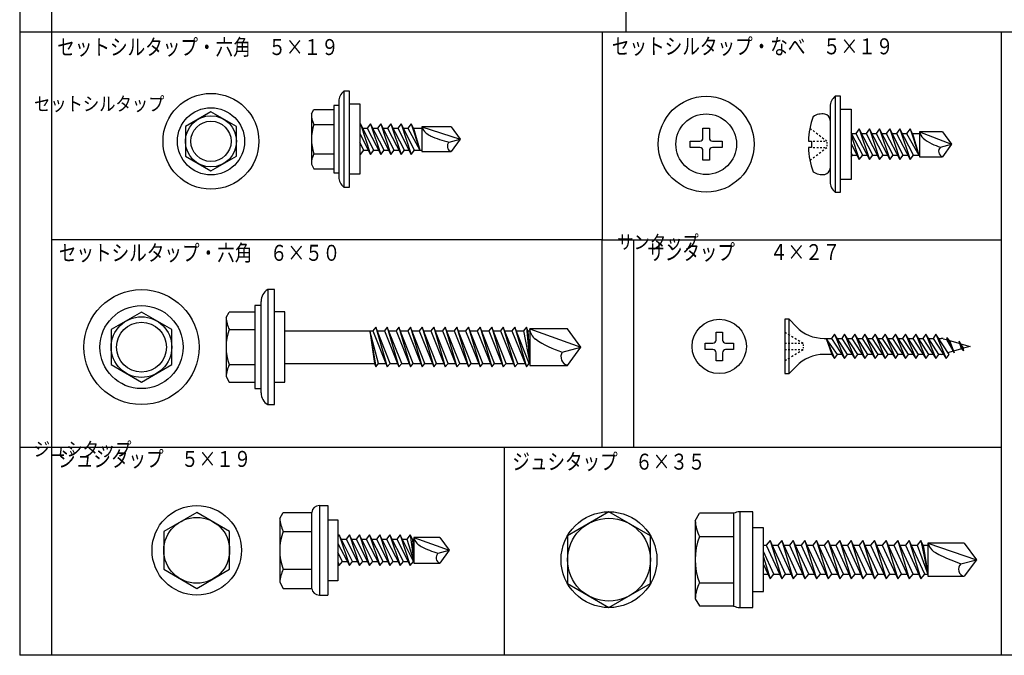
# Model space of a CAD drawing. Extents: x 546 to 932, y -1257 to -988.
# Drawn here: x 546 to 759, y -1257 to -1120 of the extents above; entities that cross this region are included whole.
import ezdxf

# ---------------------------------------------------------------- set-up
doc = ezdxf.new("R2010")
doc.units = 0
doc.header["$MEASUREMENT"] = 0
doc.layers.add('図面枠', color=7, linetype='CONTINUOUS')
doc.layers.add('製品', color=7, linetype='CONTINUOUS')
doc.styles.get("Standard").update_dxf_attribs({"font": 'txt', "bigfont": 'bigfont.shx'})
doc.styles.add('VERTXT', font='txt.shx', dxfattribs={"width": 0.858268, "bigfont": 'BIGFONT'})

msp = doc.modelspace()

# ---------------------------------------------------------------- linework, layer by layer
at = {"layer": '図面枠', "color": 4, "linetype": 'Continuous'}
for p, q in [((545.86, -987.89), (545.86, -1257.31)), ((552.76, -996.16), (552.76, -1257.31)), ((932.32, -1122.76), (545.86, -1122.76)), ((757.94, -1257.31), (757.94, -1122.76)), ((671.63, -1167.61), (757.94, -1167.61)), ((671.63, -1212.46), (671.63, -1167.61)), ((678.53, -1212.46), (678.53, -1167.61)), ((757.94, -1212.46), (545.86, -1212.46)), ((932.32, -1257.31), (545.86, -1257.31))]:
    msp.add_line(p, q, dxfattribs=at)
at = {"layer": '図面枠', "color": 3, "linetype": 'Continuous'}
for p, q in [((676.85, -1122.76), (676.85, -1077.91)), ((671.63, -1122.76), (671.63, -1167.61)), ((671.63, -1167.61), (552.76, -1167.61)), ((650.5, -1212.46), (650.5, -1257.31))]:
    msp.add_line(p, q, dxfattribs=at)
at = {"layer": '製品', "color": 2, "linetype": 'Continuous'}
for p, q in [((615.9, -1135.5), (615.9, -1156.2)), ((722, -1136.6), (722, -1157.3)), ((716.54, -1143.5), (716.87, -1143.75)), ((717.21, -1144.01), (717.54, -1144.26)), ((717.87, -1144.51), (718.21, -1144.76)), ((718.54, -1145.01), (718.87, -1145.26)), ((719.21, -1145.51), (719.54, -1145.76)), ((719.87, -1146.01), (720.21, -1146.26)), ((717.26, -1146.26), (717.63, -1146.26)), ((717.26, -1147.64), (717.63, -1147.64)), ((718, -1146.26), (718.37, -1146.26)), ((718, -1147.64), (718.37, -1147.64)), ((718.74, -1146.26), (719.1, -1146.26)), ((718.74, -1147.64), (719.1, -1147.64)), ((719.21, -1148.4), (719.54, -1148.15)), ((719.47, -1146.26), (719.84, -1146.26)), ((719.47, -1147.64), (719.84, -1147.64)), ((719.87, -1147.89), (720.21, -1147.64)), ((720.21, -1146.54), (720.21, -1146.82)), ((720.21, -1147.09), (720.21, -1147.37)), ((716.54, -1150.4), (716.87, -1150.15)), ((717.21, -1149.9), (717.54, -1149.65)), ((717.87, -1149.4), (718.21, -1149.15)), ((718.54, -1148.9), (718.87, -1148.65)), ((599.46, -1178.34), (599.46, -1203.18)), ((711.1, -1187.53), (711.46, -1187.75)), ((711.83, -1187.97), (712.19, -1188.18)), ((712.55, -1188.4), (712.92, -1188.62)), ((711.1, -1189.92), (711.46, -1189.92)), ((711.83, -1189.92), (712.19, -1189.92)), ((712.55, -1189.92), (712.92, -1189.92)), ((713.28, -1188.83), (713.64, -1189.05)), ((713.28, -1189.92), (713.64, -1189.92)), ((714.01, -1189.27), (714.37, -1189.48)), ((714.01, -1189.92), (714.37, -1189.92)), ((714.74, -1189.7), (715.1, -1189.92)), ((714.74, -1189.92), (715.1, -1189.92)), ((715.1, -1190.19), (715.1, -1190.47)), ((715.1, -1190.75), (715.1, -1191.02)), ((711.1, -1191.3), (711.46, -1191.3)), ((711.83, -1191.3), (712.19, -1191.3)), ((712.55, -1191.3), (712.92, -1191.3)), ((712.55, -1192.82), (712.92, -1192.6)), ((713.28, -1191.3), (713.64, -1191.3)), ((713.28, -1192.38), (713.64, -1192.17)), ((714.01, -1191.3), (714.37, -1191.3)), ((714.01, -1191.95), (714.37, -1191.73)), ((714.74, -1191.3), (715.1, -1191.3)), ((714.74, -1191.52), (715.1, -1191.3)), ((711.1, -1193.69), (711.46, -1193.47)), ((711.83, -1193.25), (712.19, -1193.04)), ((610.59, -1224.98), (610.59, -1244.3)), ((701.37, -1226.31), (701.37, -1247.01))]:
    msp.add_line(p, q, dxfattribs=at)
at = {"layer": '製品', "color": 3, "linetype": 'Continuous'}
for p, q in [((617.07, -1135.5), (615.9, -1135.5)), ((617.07, -1156.2), (617.07, -1135.5)), ((723.17, -1136.6), (722, -1136.6)), ((723.17, -1157.3), (723.17, -1136.6)), ((608.86, -1140.42), (609.41, -1139.48)), ((609.41, -1139.48), (613.69, -1139.48)), ((613.69, -1138.61), (613.69, -1153.1)), ((614.8, -1138.61), (613.69, -1138.61)), ((614.8, -1137.71), (614.8, -1154)), ((617.07, -1138.26), (619.35, -1138.26)), ((619.35, -1138.26), (619.35, -1153.44)), ((720.9, -1138.81), (720.9, -1155.1)), ((723.17, -1139.36), (725.45, -1139.36)), ((725.45, -1139.36), (725.45, -1154.54)), ((587.17, -1139.95), (581.65, -1143.13)), ((592.69, -1143.13), (587.17, -1139.95)), ((608.86, -1140.42), (608.86, -1151.29)), ((581.65, -1143.13), (581.65, -1149.51)), ((592.69, -1149.51), (592.69, -1143.13)), ((609.41, -1142.67), (613.69, -1142.67)), ((619.46, -1142.54), (619.35, -1142.69)), ((619.46, -1142.54), (621.65, -1149.17)), ((622.37, -1148.23), (619.46, -1142.54)), ((619.94, -1143.47), (620.94, -1143.47)), ((621.65, -1142.54), (620.94, -1143.47)), ((620.94, -1143.47), (623.84, -1149.17)), ((621.65, -1142.54), (623.84, -1149.17)), ((624.56, -1148.23), (621.65, -1142.54)), ((622.13, -1143.47), (623.13, -1143.47)), ((623.84, -1142.54), (623.13, -1143.47)), ((623.13, -1143.47), (626.04, -1149.17)), ((623.84, -1142.54), (626.04, -1149.17)), ((626.75, -1148.23), (623.84, -1142.54)), ((624.32, -1143.47), (625.32, -1143.47)), ((626.04, -1142.54), (625.32, -1143.47)), ((625.32, -1143.47), (628.23, -1149.17)), ((626.04, -1142.54), (628.23, -1149.17)), ((628.94, -1148.23), (626.04, -1142.54)), ((626.51, -1143.47), (627.51, -1143.47)), ((628.23, -1142.54), (627.51, -1143.47)), ((627.51, -1143.47), (630.42, -1149.17)), ((628.23, -1142.54), (630.42, -1149.17)), ((631.13, -1148.23), (628.23, -1142.54)), ((628.7, -1143.47), (629.7, -1143.47)), ((630.42, -1142.54), (629.7, -1143.47)), ((629.7, -1143.47), (632.3, -1148.23)), ((630.42, -1142.54), (632.3, -1148.23)), ((630.89, -1143.47), (630.42, -1142.54)), ((630.89, -1143.47), (632.3, -1148.23)), ((630.89, -1143.47), (632.74, -1143.47)), ((632.74, -1143.16), (632.74, -1148.55)), ((632.74, -1143.16), (641.02, -1145.85)), ((639.06, -1143.16), (632.74, -1143.16)), ((639.06, -1143.16), (641.02, -1145.85)), ((693.44, -1145.57), (693.44, -1143.5)), ((693.44, -1143.5), (694.82, -1143.5)), ((694.82, -1143.5), (694.82, -1145.57)), ((727.2, -1143.64), (726.46, -1144.61)), ((727.2, -1143.64), (729.39, -1150.27)), ((730.13, -1149.3), (727.2, -1143.64)), ((729.39, -1143.64), (728.65, -1144.61)), ((729.39, -1143.64), (731.58, -1150.27)), ((732.32, -1149.3), (729.39, -1143.64)), ((731.58, -1143.64), (730.84, -1144.61)), ((731.58, -1143.64), (733.77, -1150.27)), ((734.51, -1149.3), (731.58, -1143.64)), ((733.77, -1143.64), (733.03, -1144.61)), ((733.77, -1143.64), (735.97, -1150.27)), ((736.71, -1149.3), (733.77, -1143.64)), ((735.97, -1143.64), (735.23, -1144.61)), ((735.97, -1143.64), (738.16, -1150.27)), ((738.9, -1149.3), (735.97, -1143.64)), ((738.16, -1143.64), (737.42, -1144.61)), ((738.16, -1143.64), (740.03, -1149.3)), ((738.66, -1144.61), (738.16, -1143.64)), ((619.35, -1144.66), (621.65, -1149.17)), ((638.62, -1146.5), (641.02, -1145.85)), ((641.02, -1145.85), (639.06, -1148.55)), ((727.94, -1149.3), (725.45, -1144.49)), ((725.45, -1144.97), (727.2, -1150.27)), ((725.51, -1144.61), (726.46, -1144.61)), ((726.46, -1144.61), (729.39, -1150.27)), ((727.7, -1144.61), (728.65, -1144.61)), ((728.65, -1144.61), (731.58, -1150.27)), ((729.89, -1144.61), (730.84, -1144.61)), ((730.84, -1144.61), (733.77, -1150.27)), ((732.08, -1144.61), (733.03, -1144.61)), ((733.03, -1144.61), (735.97, -1150.27)), ((734.28, -1144.61), (735.23, -1144.61)), ((735.23, -1144.61), (738.16, -1150.27)), ((736.47, -1144.61), (737.42, -1144.61)), ((737.42, -1144.61), (740.03, -1149.3)), ((738.66, -1144.61), (740.22, -1144.61)), ((738.66, -1144.61), (740.03, -1149.3)), ((740.22, -1144.26), (747.12, -1146.95)), ((740.22, -1144.26), (740.22, -1149.64)), ((745.16, -1144.26), (740.22, -1144.26)), ((745.16, -1144.26), (747.12, -1146.95)), ((620.18, -1148.23), (619.35, -1146.61)), ((619.46, -1149.17), (620.18, -1148.23)), ((620.18, -1148.23), (621.18, -1148.23)), ((621.65, -1149.17), (622.37, -1148.23)), ((622.37, -1148.23), (623.37, -1148.23)), ((623.84, -1149.17), (624.56, -1148.23)), ((624.56, -1148.23), (625.56, -1148.23)), ((626.04, -1149.17), (626.75, -1148.23)), ((626.75, -1148.23), (627.75, -1148.23)), ((628.23, -1149.17), (628.94, -1148.23)), ((628.94, -1148.23), (629.94, -1148.23)), ((630.42, -1149.17), (631.13, -1148.23)), ((631.13, -1148.23), (632.74, -1148.23)), ((690.68, -1147.64), (690.68, -1146.26)), ((690.68, -1146.26), (692.75, -1146.26)), ((692.75, -1147.64), (690.68, -1147.64)), ((693.44, -1150.4), (693.44, -1148.33)), ((694.82, -1148.33), (694.82, -1150.4)), ((695.51, -1146.26), (697.58, -1146.26)), ((697.58, -1147.64), (695.51, -1147.64)), ((697.58, -1146.26), (697.58, -1147.64)), ((716.22, -1146.26), (716.9, -1146.26)), ((716.9, -1147.64), (716.22, -1147.64)), ((716.9, -1146.26), (716.9, -1147.64)), ((725.45, -1146.89), (727.2, -1150.27)), ((744.72, -1147.6), (747.12, -1146.95)), ((747.12, -1146.95), (745.16, -1149.64)), ((581.65, -1149.51), (587.17, -1152.69)), ((587.17, -1152.69), (592.69, -1149.51)), ((609.41, -1149.04), (613.69, -1149.04)), ((619.35, -1148.83), (619.46, -1149.17)), ((619.35, -1148.95), (619.46, -1149.17)), ((632.74, -1148.55), (639.06, -1148.55)), ((694.82, -1150.4), (693.44, -1150.4)), ((725.75, -1149.3), (725.45, -1148.72)), ((725.45, -1149.69), (725.75, -1149.3)), ((725.75, -1149.3), (726.7, -1149.3)), ((727.2, -1150.27), (727.94, -1149.3)), ((727.94, -1149.3), (728.89, -1149.3)), ((729.39, -1150.27), (730.13, -1149.3)), ((730.13, -1149.3), (731.08, -1149.3)), ((731.58, -1150.27), (732.32, -1149.3)), ((732.32, -1149.3), (733.27, -1149.3)), ((733.77, -1150.27), (734.51, -1149.3)), ((734.51, -1149.3), (735.47, -1149.3)), ((735.97, -1150.27), (736.71, -1149.3)), ((736.71, -1149.3), (737.66, -1149.3)), ((738.16, -1150.27), (738.9, -1149.3)), ((738.9, -1149.3), (740.22, -1149.3)), ((740.22, -1149.64), (745.16, -1149.64)), ((608.86, -1151.29), (609.41, -1152.23)), ((609.41, -1152.23), (613.69, -1152.23)), ((613.69, -1153.1), (614.8, -1153.1)), ((619.35, -1153.44), (617.07, -1153.44)), ((725.45, -1154.54), (723.17, -1154.54)), ((615.9, -1156.2), (617.07, -1156.2)), ((722, -1157.3), (723.17, -1157.3)), ((600.88, -1178.34), (599.46, -1178.34)), ((600.88, -1203.18), (600.88, -1178.34)), ((596.67, -1181.79), (596.67, -1199.73)), ((598.05, -1181.79), (596.67, -1181.79)), ((598.05, -1200.63), (598.05, -1180.9)), ((572.17, -1183.19), (565.61, -1186.98)), ((578.72, -1186.98), (572.17, -1183.19)), ((590.46, -1184.38), (591.14, -1183.19)), ((590.46, -1184.38), (590.46, -1197.14)), ((596.67, -1183.19), (591.14, -1183.19)), ((603.15, -1183.17), (600.88, -1183.17)), ((603.15, -1198.35), (603.15, -1183.17)), ((622.76, -1186.48), (622.14, -1187.22)), ((622.76, -1186.48), (625.26, -1195.04)), ((625.88, -1194.31), (622.76, -1186.48)), ((625.26, -1186.48), (624.65, -1187.22)), ((625.26, -1186.48), (627.77, -1195.04)), ((628.38, -1194.31), (625.26, -1186.48)), ((627.77, -1186.48), (627.15, -1187.22)), ((627.77, -1186.48), (630.27, -1195.04)), ((630.88, -1194.31), (627.77, -1186.48)), ((630.27, -1186.48), (629.66, -1187.22)), ((630.27, -1186.48), (632.77, -1195.04)), ((633.39, -1194.31), (630.27, -1186.48)), ((632.77, -1186.48), (632.16, -1187.22)), ((632.77, -1186.48), (635.28, -1195.04)), ((635.89, -1194.31), (632.77, -1186.48)), ((635.28, -1186.48), (634.66, -1187.22)), ((635.28, -1186.48), (637.78, -1195.04)), ((638.39, -1194.31), (635.28, -1186.48)), ((637.78, -1186.48), (637.17, -1187.22)), ((637.78, -1186.48), (640.28, -1195.04)), ((640.9, -1194.31), (637.78, -1186.48)), ((640.28, -1186.48), (639.67, -1187.22)), ((640.28, -1186.48), (642.79, -1195.04)), ((643.4, -1194.31), (640.28, -1186.48)), ((642.79, -1186.48), (642.17, -1187.22)), ((642.79, -1186.48), (645.29, -1195.04)), ((645.91, -1194.31), (642.79, -1186.48)), ((645.29, -1186.48), (644.68, -1187.22)), ((645.29, -1186.48), (647.8, -1195.04)), ((648.41, -1194.31), (645.29, -1186.48)), ((647.8, -1186.48), (647.18, -1187.22)), ((647.8, -1186.48), (650.3, -1195.04)), ((650.91, -1194.31), (647.8, -1186.48)), ((650.3, -1186.48), (649.69, -1187.22)), ((650.3, -1186.48), (652.8, -1195.04)), ((653.42, -1194.31), (650.3, -1186.48)), ((652.8, -1186.48), (652.19, -1187.22)), ((655.92, -1194.31), (652.8, -1186.48)), ((652.8, -1186.48), (655.31, -1195.04)), ((655.31, -1186.48), (654.69, -1187.22)), ((655.6, -1187.22), (655.31, -1186.48)), ((655.31, -1186.48), (656.01, -1194.31)), ((711.1, -1184.74), (711.1, -1196.47)), ((712.06, -1184.74), (711.1, -1184.74)), ((712.06, -1184.74), (713.62, -1186.36)), ((712.06, -1196.47), (712.06, -1184.74)), ((565.61, -1186.98), (565.61, -1194.55)), ((578.72, -1194.55), (578.72, -1186.98)), ((591.14, -1186.98), (596.67, -1186.98)), ((603.15, -1187.22), (622.14, -1187.22)), ((621.51, -1187.22), (622.47, -1194.31)), ((621.51, -1187.22), (622.76, -1195.04)), ((623.37, -1194.31), (621.51, -1187.22)), ((622.14, -1187.22), (625.26, -1195.04)), ((623.05, -1187.22), (624.65, -1187.22)), ((624.65, -1187.22), (627.77, -1195.04)), ((625.55, -1187.22), (627.15, -1187.22)), ((627.15, -1187.22), (630.27, -1195.04)), ((628.06, -1187.22), (629.66, -1187.22)), ((629.66, -1187.22), (632.77, -1195.04)), ((630.56, -1187.22), (632.16, -1187.22)), ((632.16, -1187.22), (635.28, -1195.04)), ((633.06, -1187.22), (634.66, -1187.22)), ((634.66, -1187.22), (637.78, -1195.04)), ((635.57, -1187.22), (637.17, -1187.22)), ((637.17, -1187.22), (640.28, -1195.04)), ((638.07, -1187.22), (639.67, -1187.22)), ((639.67, -1187.22), (642.79, -1195.04)), ((640.58, -1187.22), (642.17, -1187.22)), ((642.17, -1187.22), (645.29, -1195.04)), ((643.08, -1187.22), (644.68, -1187.22)), ((644.68, -1187.22), (647.8, -1195.04)), ((645.58, -1187.22), (647.18, -1187.22)), ((647.18, -1187.22), (650.3, -1195.04)), ((648.09, -1187.22), (649.69, -1187.22)), ((649.69, -1187.22), (652.8, -1195.04)), ((650.59, -1187.22), (652.19, -1187.22)), ((652.19, -1187.22), (655.31, -1195.04)), ((653.09, -1187.22), (654.69, -1187.22)), ((654.69, -1187.22), (656.01, -1194.31)), ((655.6, -1187.22), (656.01, -1194.31)), ((655.6, -1187.22), (656.01, -1187.22)), ((656.01, -1186.83), (667.05, -1190.76)), ((664.19, -1186.83), (656.01, -1186.83)), ((656.01, -1186.83), (656.01, -1194.7)), ((667.05, -1190.76), (664.19, -1186.83)), ((696.26, -1187.53), (697.64, -1187.53)), ((696.26, -1189.23), (696.26, -1187.53)), ((697.64, -1187.53), (697.64, -1189.23)), ((721.85, -1187.99), (721.22, -1188.88)), ((721.85, -1187.99), (724.04, -1193.23)), ((724.68, -1192.33), (721.85, -1187.99)), ((724.04, -1187.99), (723.41, -1188.88)), ((724.04, -1187.99), (726.23, -1193.23)), ((726.87, -1192.33), (724.04, -1187.99)), ((726.23, -1187.99), (725.6, -1188.88)), ((726.23, -1187.99), (728.43, -1193.23)), ((729.06, -1192.33), (726.23, -1187.99)), ((728.43, -1187.99), (727.79, -1188.88)), ((728.43, -1187.99), (730.62, -1193.23)), ((731.25, -1192.33), (728.43, -1187.99)), ((730.62, -1187.99), (729.98, -1188.88)), ((730.62, -1187.99), (732.81, -1193.23)), ((733.44, -1192.33), (730.62, -1187.99)), ((732.81, -1187.99), (732.17, -1188.88)), ((732.81, -1187.99), (735, -1193.23)), ((735.63, -1192.33), (732.81, -1187.99)), ((735, -1187.99), (734.37, -1188.88)), ((735, -1187.99), (737.19, -1193.23)), ((737.82, -1192.33), (735, -1187.99)), ((737.19, -1187.99), (736.56, -1188.88)), ((737.19, -1187.99), (739.38, -1193.23)), ((740.01, -1192.33), (737.19, -1187.99)), ((739.38, -1187.99), (738.75, -1188.88)), ((739.38, -1187.99), (741.57, -1193.23)), ((742.2, -1192.33), (739.38, -1187.99)), ((741.57, -1187.99), (740.94, -1188.88)), ((741.57, -1187.99), (743.76, -1193.23)), ((744.39, -1192.33), (741.57, -1187.99)), ((743.76, -1187.99), (743.13, -1188.88)), ((743.76, -1187.99), (745.95, -1193.23)), ((746.58, -1192.33), (743.76, -1187.99)), ((746.09, -1188.65), (746, -1189.14)), ((746.09, -1188.65), (747.69, -1192.02)), ((746.7, -1189.34), (746.09, -1188.65)), ((663.05, -1191.83), (667.05, -1190.76)), ((664.19, -1194.7), (667.05, -1190.76)), ((693.88, -1191.3), (693.88, -1189.92)), ((693.88, -1189.92), (695.57, -1189.92)), ((698.33, -1189.92), (700.03, -1189.92)), ((700.03, -1189.92), (700.03, -1191.3)), ((719.58, -1188.88), (721.22, -1188.88)), ((720.04, -1188.88), (721.85, -1193.23)), ((722.49, -1192.33), (720.04, -1188.88)), ((720.04, -1188.88), (721.27, -1192.33)), ((721.22, -1188.88), (724.04, -1193.23)), ((722.44, -1188.88), (723.41, -1188.88)), ((723.41, -1188.88), (726.23, -1193.23)), ((724.63, -1188.88), (725.6, -1188.88)), ((725.6, -1188.88), (728.43, -1193.23)), ((726.82, -1188.88), (727.79, -1188.88)), ((727.79, -1188.88), (730.62, -1193.23)), ((729.01, -1188.88), (729.98, -1188.88)), ((729.98, -1188.88), (732.81, -1193.23)), ((731.2, -1188.88), (732.17, -1188.88)), ((732.17, -1188.88), (735, -1193.23)), ((733.39, -1188.88), (734.37, -1188.88)), ((734.37, -1188.88), (737.19, -1193.23)), ((735.58, -1188.88), (736.56, -1188.88)), ((736.56, -1188.88), (739.38, -1193.23)), ((737.77, -1188.88), (738.75, -1188.88)), ((738.75, -1188.88), (741.57, -1193.23)), ((739.96, -1188.88), (740.94, -1188.88)), ((740.94, -1188.88), (743.76, -1193.23)), ((742.15, -1188.88), (743.13, -1188.88)), ((743.13, -1188.88), (745.95, -1193.23)), ((744.34, -1188.88), (744.91, -1188.88)), ((745.29, -1188.94), (746, -1189.14)), ((746, -1189.14), (747.69, -1192.02)), ((746.69, -1189.32), (747.69, -1192.02)), ((746.69, -1189.34), (748.95, -1189.99)), ((749.3, -1191.13), (748.8, -1189.51)), ((748.8, -1189.51), (749.67, -1191.53)), ((749.72, -1191.01), (748.8, -1189.51)), ((749.12, -1190.04), (751.12, -1190.61)), ((751.12, -1190.61), (749.72, -1191.01)), ((695.57, -1191.3), (693.88, -1191.3)), ((696.26, -1193.69), (696.26, -1191.99)), ((697.64, -1191.99), (697.64, -1193.69)), ((700.03, -1191.3), (698.33, -1191.3)), ((721.27, -1192.33), (719.58, -1192.33)), ((721.27, -1192.33), (721.85, -1193.23)), ((721.85, -1193.23), (722.49, -1192.33)), ((723.46, -1192.33), (722.49, -1192.33)), ((724.04, -1193.23), (724.68, -1192.33)), ((725.65, -1192.33), (724.68, -1192.33)), ((726.23, -1193.23), (726.87, -1192.33)), ((727.84, -1192.33), (726.87, -1192.33)), ((728.43, -1193.23), (729.06, -1192.33)), ((730.03, -1192.33), (729.06, -1192.33)), ((730.62, -1193.23), (731.25, -1192.33)), ((732.22, -1192.33), (731.25, -1192.33)), ((732.81, -1193.23), (733.44, -1192.33)), ((734.42, -1192.33), (733.44, -1192.33)), ((735, -1193.23), (735.63, -1192.33)), ((736.61, -1192.33), (735.63, -1192.33)), ((737.19, -1193.23), (737.82, -1192.33)), ((738.8, -1192.33), (737.82, -1192.33)), ((739.38, -1193.23), (740.01, -1192.33)), ((740.99, -1192.33), (740.01, -1192.33)), ((741.57, -1193.23), (742.2, -1192.33)), ((743.18, -1192.33), (742.2, -1192.33)), ((743.76, -1193.23), (744.39, -1192.33)), ((744.91, -1192.33), (744.39, -1192.33)), ((745.29, -1192.28), (745.33, -1192.27)), ((745.95, -1193.23), (746.58, -1192.33)), ((747.48, -1191.65), (746.35, -1191.98)), ((749.3, -1191.13), (747.55, -1191.63)), ((749.3, -1191.13), (749.67, -1191.53)), ((749.67, -1191.53), (749.72, -1191.01)), ((565.61, -1194.55), (572.17, -1198.33)), ((572.17, -1198.33), (578.72, -1194.55)), ((591.14, -1194.55), (596.67, -1194.55)), ((603.15, -1194.31), (622.47, -1194.31)), ((622.47, -1194.31), (622.76, -1195.04)), ((622.76, -1195.04), (623.37, -1194.31)), ((623.37, -1194.31), (624.97, -1194.31)), ((625.26, -1195.04), (625.88, -1194.31)), ((625.88, -1194.31), (627.47, -1194.31)), ((627.77, -1195.04), (628.38, -1194.31)), ((628.38, -1194.31), (629.98, -1194.31)), ((630.27, -1195.04), (630.88, -1194.31)), ((630.88, -1194.31), (632.48, -1194.31)), ((632.77, -1195.04), (633.39, -1194.31)), ((633.39, -1194.31), (634.99, -1194.31)), ((635.28, -1195.04), (635.89, -1194.31)), ((635.89, -1194.31), (637.49, -1194.31)), ((637.78, -1195.04), (638.39, -1194.31)), ((638.39, -1194.31), (639.99, -1194.31)), ((640.28, -1195.04), (640.9, -1194.31)), ((640.9, -1194.31), (642.5, -1194.31)), ((642.79, -1195.04), (643.4, -1194.31)), ((643.4, -1194.31), (645, -1194.31)), ((645.29, -1195.04), (645.91, -1194.31)), ((645.91, -1194.31), (647.5, -1194.31)), ((647.8, -1195.04), (648.41, -1194.31)), ((648.41, -1194.31), (650.01, -1194.31)), ((650.3, -1195.04), (650.91, -1194.31)), ((650.91, -1194.31), (652.51, -1194.31)), ((652.8, -1195.04), (653.42, -1194.31)), ((653.42, -1194.31), (655.01, -1194.31)), ((655.31, -1195.04), (655.92, -1194.31)), ((655.92, -1194.31), (656.01, -1194.31)), ((656.01, -1194.7), (664.19, -1194.7)), ((697.64, -1193.69), (696.26, -1193.69)), ((713.62, -1194.86), (712.06, -1196.47)), ((590.46, -1197.14), (591.14, -1198.33)), ((711.1, -1196.47), (712.06, -1196.47)), ((591.14, -1198.33), (596.67, -1198.33)), ((600.88, -1198.35), (603.15, -1198.35)), ((596.67, -1199.73), (598.05, -1199.73)), ((599.46, -1203.18), (600.88, -1203.18)), ((584.1, -1226.44), (576.99, -1230.54)), ((591.21, -1230.54), (584.1, -1226.44)), ((602.04, -1227.75), (602.8, -1226.44)), ((602.8, -1226.44), (608.94, -1226.44)), ((608.94, -1242.77), (608.94, -1226.44)), ((610.59, -1224.98), (612.39, -1224.98)), ((612.39, -1224.98), (612.39, -1244.3)), ((673.14, -1226.31), (664.18, -1231.48)), ((682.1, -1231.48), (673.14, -1226.31)), ((691.77, -1228.24), (692.68, -1226.65)), ((700.05, -1226.65), (692.68, -1226.65)), ((700.05, -1226.65), (700.05, -1246.66)), ((704.19, -1226.31), (701.37, -1226.31)), ((704.19, -1247.01), (704.19, -1226.31)), ((602.04, -1227.75), (602.04, -1241.54)), ((612.39, -1228.09), (614.6, -1228.09)), ((614.6, -1228.09), (614.6, -1241.2)), ((691.77, -1228.24), (691.77, -1245.08)), ((576.99, -1230.54), (576.99, -1238.74)), ((591.21, -1238.74), (591.21, -1230.54)), ((602.8, -1230.54), (608.94, -1230.54)), ((706.54, -1229.76), (704.19, -1229.76)), ((706.54, -1243.56), (706.54, -1229.76)), ((614.86, -1231.33), (614.6, -1231.68)), ((614.6, -1233.14), (617.06, -1237.95)), ((617.77, -1237.02), (614.86, -1231.33)), ((614.86, -1231.33), (617.06, -1237.95)), ((615.34, -1232.26), (616.34, -1232.26)), ((617.06, -1231.33), (616.34, -1232.26)), ((616.34, -1232.26), (619.25, -1237.95)), ((617.06, -1231.33), (619.25, -1237.95)), ((619.96, -1237.02), (617.06, -1231.33)), ((617.53, -1232.26), (618.53, -1232.26)), ((619.25, -1231.33), (618.53, -1232.26)), ((618.53, -1232.26), (621.44, -1237.95)), ((619.25, -1231.33), (621.44, -1237.95)), ((622.15, -1237.02), (619.25, -1231.33)), ((619.72, -1232.26), (620.72, -1232.26)), ((621.44, -1231.33), (620.72, -1232.26)), ((620.72, -1232.26), (623.63, -1237.95)), ((621.44, -1231.33), (623.63, -1237.95)), ((624.35, -1237.02), (621.44, -1231.33)), ((621.91, -1232.26), (622.91, -1232.26)), ((623.63, -1231.33), (622.91, -1232.26)), ((622.91, -1232.26), (625.82, -1237.95)), ((623.63, -1231.33), (625.82, -1237.95)), ((626.54, -1237.02), (623.63, -1231.33)), ((624.1, -1232.26), (625.1, -1232.26)), ((625.82, -1231.33), (625.1, -1232.26)), ((625.1, -1232.26), (628.01, -1237.95)), ((625.82, -1231.33), (628.01, -1237.95)), ((628.73, -1237.02), (625.82, -1231.33)), ((626.29, -1232.26), (627.29, -1232.26)), ((628.01, -1231.33), (627.29, -1232.26)), ((627.29, -1232.26), (630.2, -1237.95)), ((628.01, -1231.33), (630.2, -1237.95)), ((630.92, -1237.02), (628.01, -1231.33)), ((628.48, -1232.26), (629.48, -1232.26)), ((630.2, -1231.33), (629.48, -1232.26)), ((629.48, -1232.26), (631.02, -1237.02)), ((630.2, -1231.33), (631.02, -1237.02)), ((630.68, -1232.26), (630.2, -1231.33)), ((630.68, -1232.26), (631.02, -1237.02)), ((630.68, -1232.26), (631.02, -1232.26)), ((636.6, -1231.88), (631.02, -1231.88)), ((631.02, -1231.88), (638.61, -1234.64)), ((631.02, -1231.88), (631.02, -1237.4)), ((636.6, -1231.88), (638.61, -1234.64)), ((664.18, -1231.48), (664.18, -1241.83)), ((682.1, -1241.83), (682.1, -1231.48)), ((692.68, -1231.66), (700.05, -1231.66)), ((707.95, -1232.52), (707.12, -1233.55)), ((707.95, -1232.52), (710.45, -1240.8)), ((711.28, -1239.76), (707.95, -1232.52)), ((710.45, -1232.52), (709.62, -1233.55)), ((710.45, -1232.52), (712.95, -1240.8)), ((713.78, -1239.76), (710.45, -1232.52)), ((712.95, -1232.52), (712.13, -1233.55)), ((712.95, -1232.52), (715.46, -1240.8)), ((716.28, -1239.76), (712.95, -1232.52)), ((715.46, -1232.52), (714.63, -1233.55)), ((715.46, -1232.52), (717.96, -1240.8)), ((718.79, -1239.76), (715.46, -1232.52)), ((717.96, -1232.52), (717.13, -1233.55)), ((717.96, -1232.52), (720.47, -1240.8)), ((721.29, -1239.76), (717.96, -1232.52)), ((720.47, -1232.52), (719.64, -1233.55)), ((720.47, -1232.52), (722.97, -1240.8)), ((723.8, -1239.76), (720.47, -1232.52)), ((722.97, -1232.52), (722.14, -1233.55)), ((722.97, -1232.52), (725.47, -1240.8)), ((726.3, -1239.76), (722.97, -1232.52)), ((725.47, -1232.52), (724.65, -1233.55)), ((725.47, -1232.52), (727.98, -1240.8)), ((728.8, -1239.76), (725.47, -1232.52)), ((727.98, -1232.52), (727.15, -1233.55)), ((727.98, -1232.52), (730.48, -1240.8)), ((731.31, -1239.76), (727.98, -1232.52)), ((730.48, -1232.52), (729.65, -1233.55)), ((730.48, -1232.52), (732.98, -1240.8)), ((733.81, -1239.76), (730.48, -1232.52)), ((732.98, -1232.52), (732.16, -1233.55)), ((732.98, -1232.52), (735.49, -1240.8)), ((736.31, -1239.76), (732.98, -1232.52)), ((735.49, -1232.52), (734.66, -1233.55)), ((735.49, -1232.52), (737.99, -1240.8)), ((738.82, -1239.76), (735.49, -1232.52)), ((737.99, -1232.52), (737.16, -1233.55)), ((737.99, -1232.52), (740.49, -1240.8)), ((741.32, -1239.76), (737.99, -1232.52)), ((740.49, -1232.52), (739.67, -1233.55)), ((740.49, -1232.52), (742, -1239.76)), ((740.97, -1233.55), (740.49, -1232.52)), ((742, -1233.07), (742, -1240.25)), ((742, -1233.07), (752.49, -1236.66)), ((749.88, -1233.07), (742, -1233.07)), ((749.88, -1233.07), (752.49, -1236.66)), ((615.58, -1237.02), (614.6, -1235.09)), ((636.21, -1235.28), (638.61, -1234.64)), ((638.61, -1234.64), (636.6, -1237.4)), ((706.54, -1233.55), (707.12, -1233.55)), ((708.77, -1239.76), (706.54, -1234.9)), ((707.12, -1233.55), (710.45, -1240.8)), ((708.42, -1233.55), (709.62, -1233.55)), ((709.62, -1233.55), (712.95, -1240.8)), ((710.93, -1233.55), (712.13, -1233.55)), ((712.13, -1233.55), (715.46, -1240.8)), ((713.43, -1233.55), (714.63, -1233.55)), ((714.63, -1233.55), (717.96, -1240.8)), ((715.93, -1233.55), (717.13, -1233.55)), ((717.13, -1233.55), (720.47, -1240.8)), ((718.44, -1233.55), (719.64, -1233.55)), ((719.64, -1233.55), (722.97, -1240.8)), ((720.94, -1233.55), (722.14, -1233.55)), ((722.14, -1233.55), (725.47, -1240.8)), ((723.44, -1233.55), (724.65, -1233.55)), ((724.65, -1233.55), (727.98, -1240.8)), ((725.95, -1233.55), (727.15, -1233.55)), ((727.15, -1233.55), (730.48, -1240.8)), ((728.45, -1233.55), (729.65, -1233.55)), ((729.65, -1233.55), (732.98, -1240.8)), ((730.96, -1233.55), (732.16, -1233.55)), ((732.16, -1233.55), (735.49, -1240.8)), ((733.46, -1233.55), (734.66, -1233.55)), ((734.66, -1233.55), (737.99, -1240.8)), ((735.96, -1233.55), (737.16, -1233.55)), ((737.16, -1233.55), (740.49, -1240.8)), ((738.47, -1233.55), (739.67, -1233.55)), ((739.67, -1233.55), (742, -1239.76)), ((740.97, -1233.55), (742, -1239.76)), ((740.97, -1233.55), (742, -1233.55)), ((614.6, -1237.15), (614.86, -1237.95)), ((614.6, -1237.43), (614.86, -1237.95)), ((614.86, -1237.95), (615.58, -1237.02)), ((615.58, -1237.02), (616.58, -1237.02)), ((617.06, -1237.95), (617.77, -1237.02)), ((617.77, -1237.02), (618.77, -1237.02)), ((619.25, -1237.95), (619.96, -1237.02)), ((619.96, -1237.02), (620.96, -1237.02)), ((621.44, -1237.95), (622.15, -1237.02)), ((622.15, -1237.02), (623.15, -1237.02)), ((623.63, -1237.95), (624.35, -1237.02)), ((624.35, -1237.02), (625.34, -1237.02)), ((625.82, -1237.95), (626.54, -1237.02)), ((626.54, -1237.02), (627.53, -1237.02)), ((628.01, -1237.95), (628.73, -1237.02)), ((628.73, -1237.02), (629.72, -1237.02)), ((630.2, -1237.95), (630.92, -1237.02)), ((630.92, -1237.02), (631.02, -1237.02)), ((631.02, -1237.4), (636.6, -1237.4)), ((706.54, -1236.14), (707.95, -1240.8)), ((749.16, -1237.55), (752.49, -1236.66)), ((752.49, -1236.66), (749.88, -1240.25)), ((576.99, -1238.74), (584.1, -1242.85)), ((584.1, -1242.85), (591.21, -1238.74)), ((602.8, -1238.74), (608.94, -1238.74)), ((706.54, -1237.73), (707.95, -1240.8)), ((706.54, -1239.76), (707.47, -1239.76)), ((707.95, -1240.8), (708.77, -1239.76)), ((708.77, -1239.76), (709.97, -1239.76)), ((710.45, -1240.8), (711.28, -1239.76)), ((711.28, -1239.76), (712.48, -1239.76)), ((712.95, -1240.8), (713.78, -1239.76)), ((713.78, -1239.76), (714.98, -1239.76)), ((715.46, -1240.8), (716.28, -1239.76)), ((716.28, -1239.76), (717.49, -1239.76)), ((717.96, -1240.8), (718.79, -1239.76)), ((718.79, -1239.76), (719.99, -1239.76)), ((720.47, -1240.8), (721.29, -1239.76)), ((721.29, -1239.76), (722.49, -1239.76)), ((722.97, -1240.8), (723.8, -1239.76)), ((723.8, -1239.76), (725, -1239.76)), ((725.47, -1240.8), (726.3, -1239.76)), ((726.3, -1239.76), (727.5, -1239.76)), ((727.98, -1240.8), (728.8, -1239.76)), ((728.8, -1239.76), (730, -1239.76)), ((730.48, -1240.8), (731.31, -1239.76)), ((731.31, -1239.76), (732.51, -1239.76)), ((732.98, -1240.8), (733.81, -1239.76)), ((733.81, -1239.76), (735.01, -1239.76)), ((735.49, -1240.8), (736.31, -1239.76)), ((736.31, -1239.76), (737.52, -1239.76)), ((737.99, -1240.8), (738.82, -1239.76)), ((738.82, -1239.76), (740.02, -1239.76)), ((740.49, -1240.8), (741.32, -1239.76)), ((741.32, -1239.76), (742, -1239.76)), ((602.04, -1241.54), (602.8, -1242.85)), ((614.6, -1241.2), (612.39, -1241.2)), ((664.18, -1241.83), (673.14, -1247.01)), ((673.14, -1247.01), (682.1, -1241.83)), ((692.68, -1241.66), (700.05, -1241.66)), ((742, -1240.25), (749.88, -1240.25)), ((602.8, -1242.85), (608.94, -1242.85)), ((704.19, -1243.56), (706.54, -1243.56)), ((610.59, -1244.3), (612.39, -1244.3)), ((691.77, -1245.08), (692.68, -1246.66)), ((692.68, -1246.66), (700.05, -1246.66)), ((701.37, -1247.01), (704.19, -1247.01))]:
    msp.add_line(p, q, dxfattribs=at)
for centre, radius in [((587.17, -1146.32), 10.35), ((694.13, -1146.95), 10.35), ((587.17, -1146.32), 7.25), ((587.17, -1146.32), 5.52), ((694.13, -1146.95), 6.55), ((587.17, -1146.32), 4.35), ((572.17, -1190.76), 12.42), ((572.17, -1190.76), 8.97), ((572.17, -1190.76), 6.55), ((572.17, -1190.76), 5.38), ((696.95, -1190.61), 5.87), ((584.1, -1234.64), 9.66), ((673.14, -1236.66), 10.35), ((584.1, -1234.64), 7.11), ((673.14, -1236.66), 8.96)]:
    msp.add_circle(centre, radius, dxfattribs=at)
for centre, radius, start, end in [((617.56, -1137.71), 2.76, 126.8699, 180), ((723.66, -1138.81), 2.76, 126.8699, 180), ((613.69, -1140.44), 4.83, 179.7562, 207.4364), ((734.12, -1146.95), 17.92, 160.6029, 177.7932), ((719.17, -1143.85), 3.45, 80.4059, 124.4157), ((719.52, -1141.81), 1.38, 0, 80.4059), ((618.48, -1145.85), 9.62, 160.6509, 199.3491), ((635.19, -1142.52), 2.54, 194.5986, 230.6243), ((636.74, -1140.64), 4.97, 230.6243, 243.9053), ((642.07, -1129.76), 17.09, 243.9053, 258.3531), ((692.75, -1145.57), 0.69, 270, 0), ((695.51, -1145.57), 0.69, 180, 270), ((742.77, -1143.69), 2.61, 192.6464, 227.5265), ((745.99, -1140.17), 7.39, 227.5265, 244.925), ((639.45, -1147.39), 1.22, 132.9429, 251.533), ((692.75, -1148.33), 0.69, 0, 90), ((695.51, -1148.33), 0.69, 90, 180), ((734.12, -1146.95), 17.92, 182.2068, 199.3971), ((749.87, -1131.88), 16.54, 244.925, 251.8513), ((745.55, -1148.49), 1.22, 132.9429, 251.533), ((613.69, -1151.27), 4.83, 152.5636, 180.2438), ((719.52, -1152.1), 1.38, 279.5941, 0), ((617.56, -1154), 2.76, 180, 233.1301), ((719.17, -1150.06), 3.45, 235.5843, 279.5941), ((723.66, -1155.1), 2.76, 180, 233.1301), ((600.8, -1180.75), 2.76, 119.0905, 182.9318), ((596.66, -1184.13), 6.21, 182.3238, 207.2941), ((719.58, -1180.6), 8.28, 224, 270), ((601.23, -1190.76), 10.78, 159.4434, 200.5566), ((658.94, -1186.6), 2.95, 184.4795, 234.7435), ((668.81, -1172.64), 20.04, 234.7435, 253.2873), ((695.57, -1189.23), 0.69, 270, 0), ((698.33, -1189.23), 0.69, 180, 270), ((744.91, -1190.26), 1.38, 74, 90), ((664.66, -1192.85), 1.9, 147.7778, 255.7161), ((695.57, -1191.99), 0.69, 0, 90), ((698.33, -1191.99), 0.69, 90, 180), ((719.58, -1200.61), 8.28, 90, 136), ((744.91, -1190.95), 1.38, 270, 286), ((596.66, -1197.39), 6.21, 152.7059, 177.6762), ((600.8, -1200.77), 2.76, 177.0682, 240.9095), ((610.58, -1226.64), 1.66, 89.5704, 172.9793), ((701.74, -1230.43), 4.14, 95.2193, 114.144), ((608.93, -1227.37), 6.9, 183.1022, 207.2917), ((700.04, -1227.86), 8.28, 182.5997, 207.291), ((613.52, -1234.64), 11.49, 159.068, 200.932), ((633.36, -1231.43), 2.39, 190.8171, 224.1954), ((634.28, -1230.54), 3.67, 224.1954, 242.4924), ((705.93, -1236.66), 14.16, 159.3107, 200.6893), ((745.14, -1232.21), 3.25, 195.3156, 234.6793), ((642.7, -1214.37), 21.9, 242.4924, 252.7526), ((637.08, -1236.22), 1.28, 132.9449, 248.1452), ((748.81, -1227.03), 9.61, 234.6793, 245.3963), ((770.36, -1179.97), 61.36, 245.3963, 249.787), ((750.16, -1238.73), 1.55, 130.5015, 259.636), ((608.93, -1241.91), 6.9, 152.7083, 176.8978), ((700.04, -1245.46), 8.28, 152.709, 177.4003), ((610.58, -1242.65), 1.66, 187.0207, 270.4296), ((701.74, -1242.89), 4.14, 245.856, 264.7807)]:
    msp.add_arc(centre, radius, start, end, dxfattribs=at)

# ---------------------------------------------------------------- texts
at = {"layer": '図面枠', "color": 2, "linetype": 'Continuous'}
for s, width, p in [('セットシルタップ・六角\u3000５×１９', 0.807308, (553.97, -1127.7)), ('セットシルタップ・なべ\u3000５×１９', 0.807308, (673.77, -1127.54)), ('セットシルタップ・六角\u3000６×５０', 0.807308, (554.31, -1172.13)), ('サンタップ\u3000\u3000４×２７', 0.805211, (681.39, -1171.97)), ('ジュシタップ\u3000５×１９', 0.805211, (554.2, -1216.63)), ('ジュシタップ\u3000６×３５', 0.805211, (652.27, -1217.22))]:
    msp.add_text(s, height=3.45, dxfattribs=dict(at, width=width)).set_placement(p)
at = {"layer": '図面枠', "color": 3, "linetype": 'Continuous', "style": 'VERTXT', "width": 0.86}
for s, p in [('セットシルタップ', (548.96, -1139.74)), ('サンタップ', (674.93, -1169.58)), ('ジュシタップ', (548.89, -1214.29))]:
    msp.add_text(s, height=3, dxfattribs=at).set_placement(p)

doc.saveas('drawing.dxf')
